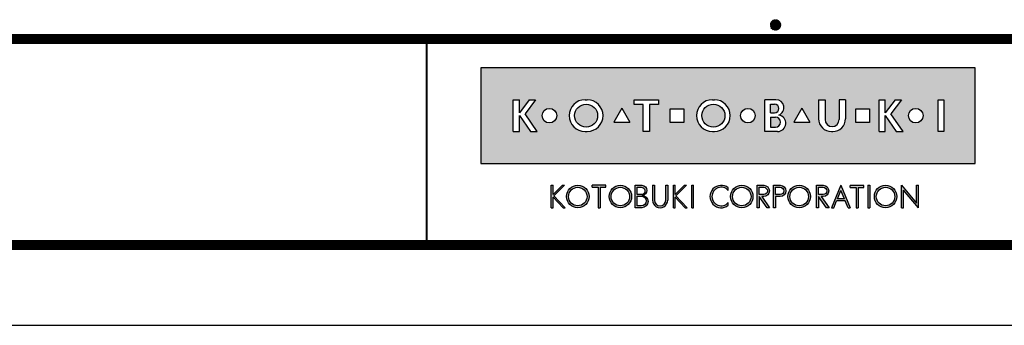
# Model space of a CAD drawing. Extents: x 0 to 6300, y 0 to 4455.
# Drawn here: x 1914 to 3617, y 0 to 528 of the extents above; entities that cross this region are included whole.
import ezdxf
from ezdxf.enums import TextEntityAlignment as Align

# ---------------------------------------------------------------- set-up
doc = ezdxf.new("R2010")
doc.units = 0
doc.header["$LTSCALE"] = 4.5
doc.layers.get('0').update_dxf_attribs({"linetype": 'CONTINUOUS'})
doc.layers.get('DEFPOINTS').update_dxf_attribs({"linetype": 'CONTINUOUS'})
doc.layers.add('P_5DRAWFRAME', color=104, linetype='CONTINUOUS')
doc.styles.add('BIGFONT', font='simplex.shx', dxfattribs={"bigfont": 'bigfont.shx'})

# ---------------------------------------------------------------- blocks, each defined once
blk = doc.blocks.new('DFP3')
h = blk.add_hatch(color=83)
h.paths.add_polyline_path([(180.7771999999999, 29.65329999999994), (180.7771999999999, 18.64834950495063), (237.7772, 18.64834950495063), (237.7772, 29.65329999999994)])
h.paths.add_polyline_path([(204.1796504950495, 24.95080000000035), (204.1796504950495, 23.35084950495056), (202.5796999999999, 23.35084950495056), (202.5796999999999, 24.95080000000001)], flags=16)
h.paths.add_polyline_path([(207.4712594059405, 25.98498316831709), (207.697001980198, 25.98498316831709, -1), (207.697001980198, 22.31666633663386), (207.4712594059405, 22.31666633663386, -1)], flags=16)
h.paths.add_polyline_path([(208.9103683168316, 24.15082475247547, -1), (206.2578930693068, 24.15082475247547, -1)], flags=0)
h.paths.add_polyline_path([(201.2633386138613, 25.9849831683171), (201.2633386138613, 25.42062673267328), (200.2192792079208, 25.42062673267328), (200.2192792079208, 22.31666633663386), (199.4856158415841, 22.31666633663386), (199.4856158415841, 25.42062673267328), (198.4415564356435, 25.42062673267328), (198.4415564356435, 25.98498316831709)], flags=16)
h.paths.add_polyline_path([(212.4028175742573, 24.15082475247547, -1), (210.7228695544553, 24.15082475247547, -1)], flags=16)
h.paths.add_polyline_path([(197.9543973209085, 23.40117101048351), (196.1069333721607, 23.40117101048351), (197.0306653465346, 25.00112150553295)], flags=16)
h.paths.add_polyline_path([(213.5098732673266, 25.9849831683171), (214.7937841584158, 25.98498316831709, -0.8268396299405429), (215.132258940184, 24.21557239597574, -0.9235794106673716), (214.9811397058823, 22.31666633663386), (213.5098732673266, 22.31666633663386)], flags=16)
h.paths.add_polyline_path([(193.0237346534653, 22.31666633663386), (192.7979920792079, 22.31666633663386, -1), (192.7979920792079, 25.98498316831709), (193.0237346534653, 25.98498316831709, -1)], flags=16)
h.paths.add_polyline_path([(214.1588831683168, 25.47706237623782), (214.6385861386138, 25.47706237623782, -1), (214.6385861386138, 24.46122079207927), (214.1588831683168, 24.46122079207927)], flags=0)
h.paths.add_polyline_path([(214.1588831683168, 23.98151782178226), (214.7373485148514, 23.98151782178226, -1.000000696587788), (214.7373485148514, 22.82458712871313), (214.1588831683167, 22.82458712871313)], flags=0)
h.paths.add_polyline_path([(194.237100990099, 24.15082475247547, -1), (191.5846257425742, 24.15082475247547, -1)], flags=0)
h.paths.add_polyline_path([(216.8470323820617, 23.40117101048351), (217.7707643564355, 25.001121505533), (218.6944963308095, 23.40117101048351)], flags=16)
h.paths.add_polyline_path([(189.5181641089108, 24.15082475247547, -1), (187.8382160891088, 24.15082475247547, -1)], flags=16)
h.paths.add_polyline_path([(219.7177940594059, 25.98498316831709), (220.4514574257425, 25.98498316831709), (220.4514574257425, 23.69933960396035, 1.000000186147331), (222.0880910891088, 23.69933960396035), (222.0880910891088, 25.9849831683171), (222.8217544554455, 25.98498316831709), (222.8217544554455, 23.79810198019809, -0.4142135623730698), (221.3403188118811, 22.31666633663386), (221.1992297029703, 22.31666633663386, -0.4142135623731069), (219.7177940594059, 23.79810198019822)], flags=16)
h.paths.add_polyline_path([(187.0697742574257, 25.98498316831709), (185.8689092457776, 24.35977938264444), (187.267299009901, 22.31666633663386), (186.4772, 22.31666633663386), (185.2073980198019, 24.15082475247546), (185.2073980198019, 22.31666633663386), (184.5019524752474, 22.31666633663385), (184.5019524752474, 25.98498316831709), (185.2073980198019, 25.98498316831709), (185.2073980198019, 24.47750579499151), (186.3492172393709, 25.9849831683171)], flags=16)
h.paths.add_polyline_path([(223.9970267326732, 24.95080000000002), (225.5969772277228, 24.95080000000001), (225.5969772277228, 23.35084950495056), (223.9970267326732, 23.35084950495056)], flags=16)
h.paths.add_polyline_path([(226.687596039604, 25.98498316831709), (227.3930415841584, 25.9849831683171), (227.3930415841584, 24.4775057949916), (228.5348608037275, 25.98498316831709), (229.2554178217821, 25.98498316831709), (228.0545528101339, 24.35977938264445), (229.4529425742574, 22.31666633663386), (228.6628435643564, 22.31666633663386), (227.3930415841584, 24.15082475247553), (227.3930415841584, 22.31666633663386), (226.6875960396039, 22.31666633663386)], flags=16)
h.paths.add_polyline_path([(231.7602433168317, 24.15082475247547, -1), (230.0802952970297, 24.15082475247547, -1)], flags=16)
h.paths.add_polyline_path([(233.4880910891088, 25.9849831683171), (234.1653188118812, 25.98498316831709), (234.1653188118811, 22.31666633663385), (233.4880910891088, 22.31666633663386)], flags=16)
for points in [[(188.8907171647544, 13.53735916098693), (189.1165651408755, 13.53735916098692), (189.1165651408755, 14.76717399791187), (190.2463262212482, 13.53735916098693), (190.4721733674334, 13.53735916098693), (189.1998782596873, 14.92233052091695), (190.3994002936616, 16.11713949004919), (190.1735531486242, 16.11713949004919), (189.1165651408755, 15.06430434153457), (189.1165651408755, 16.12412506081215), (188.8907171647544, 16.12412506081215)], [(193.62009298013, 16.12870630717222), (193.6200929801299, 15.89827044520378), (194.2868303126868, 15.89827044520378), (194.2868303126868, 13.53735252149947), (194.5126782888079, 13.53735252149946), (194.5126782888079, 15.89827044520378), (195.1794156213647, 15.89827044520378), (195.1794156213646, 16.12870630717222)], [(200.7873865153659, 16.1241184213247), (200.5615393691806, 16.1241184213247), (200.5615393691806, 14.41141449004919, 0.9993112080576029), (202.3096508572413, 14.41020999000819), (202.3096508572412, 16.1241184213247), (202.0838037110561, 16.1241184213247), (202.0838037110561, 14.41141449004919, -1), (200.7873865153659, 14.41141449004919)], [(209.2881845934089, 13.81794368446969), (209.2881845934089, 14.12892027475158, -2.667269372855936), (209.2881845934089, 15.53256394704789), (209.2881845934089, 15.84354053732978, 2.071285835562603)], [(223.371153347049, 16.10296667409115), (223.371153347049, 15.87711952790606), (224.0378906796058, 15.87711952790607), (224.0378906796058, 13.51620741375338), (224.263738655727, 13.51620741375338), (224.263738655727, 15.87711952790607), (224.9304759882837, 15.87711952790607), (224.9304759882837, 16.10296667409115)]]:
    blk.add_hatch(color=0).paths.add_polyline_path(points)
h = blk.add_hatch(color=0)
h.paths.add_polyline_path([(190.6519715182779, 14.830738791156, 1), (193.2387307786157, 14.830738791156, 1)])
h.paths.add_polyline_path([(193.0128836324305, 14.830738791156, -1.00000013533277), (190.8778186644631, 14.830738791156, -1.00000013533277)], flags=16)
h = blk.add_hatch(color=0)
h.paths.add_polyline_path([(195.5607786528149, 14.830738791156, 1), (198.1475379131527, 14.830738791156, 1)])
h.paths.add_polyline_path([(197.9216907669675, 14.830738791156, -1.00000013533277), (195.7866257990001, 14.830738791156, -1.00000013533277)], flags=16)
h = blk.add_hatch(color=0)
edge = h.paths.add_edge_path(flags=16)
edge.add_line((198.7944098991748, 15.89827044520379), (199.2657164076198, 15.89827127513954))
edge.add_arc((199.2657171527633, 15.47511681969394), 0.4231544554462469, -90.00010089361018, 90.00010089361012, ccw=False)
edge.add_line((199.2657164076198, 15.05196236424835), (198.7944098991748, 15.05196236424835))
edge.add_line((198.7944098991748, 15.05196236424835), (198.7944098991748, 15.89827044520379))
edge = h.paths.add_edge_path(flags=16)
edge.add_line((198.7944098991748, 14.87128448131298), (199.2657164076198, 14.87128448131298))
edge.add_arc((199.2657164076198, 14.31724539424268), 0.5540390870702971, -90, 90, ccw=False)
edge.add_line((199.2657164076198, 13.76320630717238), (198.7944098991748, 13.76320630717238))
edge.add_line((198.7944098991748, 13.76320630717238), (198.7944098991748, 14.87128448131298))
edge = h.paths.add_edge_path()
edge.add_line((198.5685627529896, 16.1241184213247), (199.3334707174625, 16.1241184213247))
edge.add_arc((199.3334707174625, 15.54287112953676), 0.5812472917879354, -90, 90, ccw=False)
edge.add_arc((199.3334707174625, 14.24949149936813), 0.7121323383808971, -90, 90, ccw=False)
edge.add_line((199.3334707174625, 13.53735916098724), (198.5685627529896, 13.53735916098692))
edge.add_line((198.5685627529896, 13.53735916098692), (198.5685627529896, 16.1241184213247))
h = blk.add_hatch(color=0)
h.paths.add_polyline_path([(203.266972828703, 14.92233052091694), (204.4735004932343, 16.1241184213247), (204.247653347049, 16.1241184213247), (203.1836588799552, 15.06430434153459), (203.1836588799553, 16.1241184213247), (202.9712907232867, 16.1241184213247), (202.9712907232867, 13.53735916098692), (203.1836588799553, 13.53735916098692), (203.1836588799552, 14.76717399791191), (204.313419960328, 13.53735916098693), (204.5392679364492, 13.53735916098693)])
h.paths.add_polyline_path([(205.3050016871772, 16.1241184213247), (205.0791545409919, 16.1241184213247), (205.0791545409919, 13.53735916098692), (205.3050016871772, 13.53735916098692)])
h = blk.add_hatch(color=0)
h.paths.add_polyline_path([(209.5578390779751, 14.83074211089973, 1), (212.1446049778004, 14.83074211089973, 1)])
h.paths.add_polyline_path([(211.9187578316151, 14.83074211089973, -1.000000127167677), (209.7836862241603, 14.83074211089973, -1.000000127167677)], flags=16)
h = blk.add_hatch(color=0)
h.paths.add_polyline_path([(212.6219144128614, 13.53735916098692), (212.8477623889827, 13.53735916098692), (212.8477623889827, 14.83074211089974), (213.7832587052317, 13.53735916098692), (214.0592115736069, 13.53735916098692), (213.1511404903222, 14.83074211089974), (213.3857525899145, 14.83074211089973, 1), (213.3857525899145, 16.12412506081216), (212.6219144128615, 16.12412506081216)])
h.paths.add_polyline_path([(212.8477623889827, 15.89827708469125), (213.3857525899145, 15.89827708469124, -1), (213.3857525899144, 15.05658925708469), (212.8477623889826, 15.05658925708481)], flags=16)
h = blk.add_hatch(color=0)
edge = h.paths.add_edge_path()
edge.add_line((214.5233134082022, 16.12412506081216), (215.2871507553193, 16.12412423087619))
edge.add_arc((215.2871500526669, 15.47743317088784), 0.6466910599887343, -89.99993774613267, 89.99993774613267, ccw=False)
edge.add_line((215.2871507553193, 14.83074211089949), (214.7491605543875, 14.83074211089949))
edge.add_line((214.7491605543875, 14.83074211089949), (214.7491605543875, 13.53735916098692))
edge.add_line((214.7491605543875, 13.53735916098692), (214.5233134082022, 13.53735916098692))
edge.add_line((214.5233134082022, 13.53735916098692), (214.5233134082022, 16.12412506081216))
edge = h.paths.add_edge_path(flags=16)
edge.add_line((214.7491605543875, 15.89827708469124), (215.2871507553193, 15.89827708469124))
edge.add_arc((215.2871507553193, 15.47743317088803), 0.4208439138032176, -90, 90, ccw=False)
edge.add_line((215.2871507553193, 15.05658925708481), (214.7491605543875, 15.05658925708481))
edge.add_line((214.7491605543875, 15.05658925708481), (214.7491605543875, 15.89827708469124))
h = blk.add_hatch(color=0)
h.paths.add_polyline_path([(216.1804215910794, 14.83074211089973, 1), (218.7671874909046, 14.83074211089973, 1)])
h.paths.add_polyline_path([(218.5413403447194, 14.83074211089973, -1.000000127167677), (216.4062687372646, 14.83074211089973, -1.000000127167677)], flags=16)
h = blk.add_hatch(color=0)
h.paths.add_polyline_path([(220.0043738188021, 14.83074211089974), (220.2389859183945, 14.83074211089973, 1), (220.2389859183945, 16.12412506081216), (219.4751477413414, 16.12412506081216), (219.4751477413414, 13.53735916098692), (219.7009957174627, 13.53735916098692), (219.7009957174627, 14.83074211089975), (220.6364920337118, 13.53735916098692), (220.9124449020869, 13.53735916098692)])
h.paths.add_polyline_path([(219.7009957174626, 15.05658925708481), (219.7009957174626, 15.89827708469124), (220.2389859183945, 15.89827708469124, -1), (220.2389859183944, 15.05658925708469)], flags=16)
h = blk.add_hatch(color=0)
h.paths.add_polyline_path([(222.2898978723839, 16.12412506081215), (221.2189402427974, 13.53735916098692), (221.4633787838575, 13.53735916098693), (221.7907669317899, 14.32812626931532), (222.7890279830421, 14.32812626931532), (223.1164161309745, 13.53735916098692), (223.3608546720345, 13.53735916098692)])
h.paths.add_polyline_path([(222.2898978723839, 15.53371444636842), (222.6955232509512, 14.55397424543662), (221.8842716638807, 14.55397424543661)], flags=16)
h = blk.add_hatch(color=0)
h.paths.add_polyline_path([(225.626012097777, 16.12412506081215), (225.4001649515919, 16.12412506081215), (225.4001649515919, 13.53735916098692), (225.626012097777, 13.53735916098692)])
h.paths.add_polyline_path([(226.1408147186274, 14.83074211089973, 1), (228.7275806184527, 14.83074211089973, 1)])
h.paths.add_polyline_path([(228.5017334722675, 14.83074211089973, -1.000000127167677), (226.3666618648126, 14.83074211089973, -1.000000127167677)], flags=16)
h.paths.add_polyline_path([(229.2785510174043, 13.53735916098692), (229.5043989935255, 13.53735916098692), (229.5043989935255, 15.57938333105119), (231.2173510756454, 13.53735916098695), (231.2173510756455, 16.12412506081215), (230.9915030995243, 16.12412506081215), (230.9915030995243, 14.0821008907483), (229.2785510174043, 16.12412506081215)])
at = {"color": 0}
for p, q in [((214.1500001919297, 34.59999999999991), (214.7500001919296, 35.19999999999982)), ((214.1537481919295, 34.53303800000003), (214.8169621919295, 35.19625200000019)), ((214.1547661919297, 34.67547699999977), (214.6745231919297, 35.1952339999998)), ((214.6849121919298, 35.19645899999978), (215.3464591919295, 34.53491200000008)), ((214.7520851919297, 35.19999599999983), (215.3499961919295, 34.60208499999999)), ((214.8278661919297, 35.19492600000012), (215.3449261919296, 34.67786599999999)), ((214.1500001919297, 34.59999999999991), (214.7500001919296, 34)), ((214.1537481919295, 34.66696200000024), (214.8169621919295, 34.00374800000009)), ((214.1547661919297, 34.52452300000004), (214.6745231919297, 34.00476600000002)), ((214.1637421919295, 34.47232100000019), (214.8776791919295, 35.18625800000018)), ((214.1637421919295, 34.72767900000008), (214.8776791919295, 34.01374200000009)), ((214.1729561919295, 34.76437699999997), (214.5856231919295, 35.17704400000002)), ((214.1729561919295, 34.43562299999985), (214.5856231919295, 34.02295599999979)), ((214.1787211919296, 34.41658899999993), (214.9334111919296, 35.17127900000014)), ((214.1787211919296, 34.78341099999989), (214.9334111919296, 34.02872100000013)), ((214.1979081919297, 34.36506499999996), (214.9849351919295, 35.15209199999981)), ((214.1979081919297, 34.83493499999986), (214.9849351919295, 34.04790800000001)), ((214.2208011919295, 34.31724799999984), (215.0327521919297, 35.12919899999997)), ((214.2208011919295, 34.88275199999998), (215.0327521919297, 34.07080099999985)), ((214.2210101919296, 34.88314200000013), (214.4668581919296, 35.12899000000016)), ((214.2210101919296, 34.31685800000014), (214.4668581919296, 34.07101000000011)), ((214.2470671919296, 34.27280299999984), (215.0771971919297, 35.10293300000012)), ((214.2470671919296, 34.92719699999998), (215.0771971919297, 34.09706700000015)), ((214.2764861919296, 34.23151099999995), (215.1184891919295, 35.07351400000016)), ((214.2764861919296, 34.96848899999986), (215.1184891919295, 34.12648600000011)), ((214.3089261919297, 34.19324000000006), (215.1567601919294, 35.04107400000021)), ((214.3089261919297, 35.00676000000021), (215.1567601919294, 34.15892600000006)), ((214.3443241919297, 35.04207200000019), (215.1920721919296, 34.19432400000005)), ((214.3443241919297, 34.15792800000008), (215.1920721919296, 35.00567599999977)), ((214.3826831919296, 35.07442399999991), (215.2244241919296, 34.23268300000018)), ((214.3826831919296, 34.12557599999991), (215.2244241919296, 34.96731700000009)), ((214.4240651919297, 35.10375199999999), (215.2537521919297, 34.27406500000006)), ((214.4240651919297, 34.09624799999983), (215.2537521919297, 34.92593500000021)), ((214.4686061919295, 35.12992200000008), (215.2799221919298, 34.31860599999982)), ((214.4686061919295, 34.07007800000019), (215.2799221919298, 34.881394)), ((214.5165271919296, 35.15271200000007), (215.3027121919297, 34.36652700000013)), ((214.5165271919296, 34.04728800000021), (215.3027121919297, 34.83347300000014)), ((214.5681661919296, 35.17178400000012), (215.3217841919296, 34.41816599999993)), ((214.5681661919296, 34.02821600000016), (215.3217841919296, 34.78183399999989)), ((214.6240321919298, 35.18662799999993), (215.3366281919296, 34.47403200000008)), ((214.6240321919298, 34.01337199999989), (215.3366281919296, 34.72596800000019)), ((214.6849121919298, 34.00354100000004), (215.3464591919295, 34.6650880000002)), ((214.7520851919297, 34.00000399999999), (215.3499961919295, 34.59791499999983)), ((214.8278661919297, 34.00507400000015), (215.3449261919296, 34.52213399999982)), ((214.9172991919295, 35.17620399999987), (215.3262041919295, 34.76729900000009)), ((214.9172991919295, 34.02379599999995), (215.3262041919295, 34.43270100000018)), ((215.0376741919297, 35.12653899999987), (215.2765391919295, 34.88767400000006)), ((215.0376741919297, 34.07346099999995), (215.2765391919295, 34.31232600000021)), ((21.5, 33.5), (408, 33.5)), ((21.5, 33.44999999999982), (408, 33.44999999999982)), ((21.5, 33.40000000000009), (408, 33.40000000000009)), ((21.5, 33.34999999999991), (408, 33.34999999999991)), ((21.5, 33.30000000000018), (408, 33.30000000000018)), ((21.5, 33.25), (408, 33.25)), ((21.5, 33.19999999999982), (408, 33.19999999999982)), ((21.5, 33.15000000000009), (408, 33.15000000000009)), ((21.5, 33.09999999999991), (408, 33.09999999999991)), ((21.5, 33.05000000000018), (408, 33.05000000000018)), ((21.5, 33), (408, 33)), ((21.5, 32.94999999999982), (408, 32.94999999999982)), ((174.4749999999999, 33), (174.4749999999999, 9)), ((174.5250000000001, 33), (174.5250000000001, 9)), ((21.5, 32.90000000000009), (408, 32.90000000000009)), ((21.5, 32.84999999999991), (408, 32.84999999999991)), ((21.5, 32.80000000000018), (408, 32.80000000000018)), ((21.5, 32.75), (408, 32.75)), ((21.5, 32.69999999999982), (408, 32.69999999999982)), ((21.5, 32.65000000000009), (408, 32.65000000000009)), ((21.5, 32.59999999999991), (408, 32.59999999999991)), ((21.5, 32.55000000000018), (408, 32.55000000000018)), ((21.5, 32.5), (408, 32.5)), ((188.8907171647544, 16.12412506081215), (189.1165651408755, 16.12412506081215)), ((188.8907171647544, 13.53735916098692), (188.8907171647544, 16.1241184213247)), ((189.1165651408755, 15.06430434153457), (190.1805596079692, 16.1241184213247)), ((189.1165651408755, 15.06430434153457), (189.1165651408755, 16.1241184213247)), ((189.1998782596873, 14.92233052091694), (190.4064067541544, 16.1241184213247)), ((190.3993937955056, 16.11713949004919), (190.173552458872, 16.11713949004919)), ((190.1805662474568, 16.12412506081215), (190.4064067541544, 16.12412506081215)), ((195.1794156213647, 16.12870630717222), (193.6200929801299, 16.12870630717222)), ((193.6200929801299, 15.89827044520378), (193.6200929801299, 16.1241184213247)), ((193.6200929801299, 15.89827044520378), (194.2868303126868, 15.89827044520378)), ((194.2868303126868, 15.89827044520378), (194.2868303126868, 13.53735916098692)), ((194.5126782888079, 15.89827044520378), (194.5126782888079, 13.53735916098692)), ((194.5126782888079, 15.89827044520378), (195.1794156213647, 15.89827044520378)), ((195.1794156213647, 15.89827044520378), (195.1794156213647, 16.1241184213247)), ((200.5615393691806, 16.1241184213247), (200.5615393691806, 14.41141449004919)), ((200.5615393691806, 16.1241184213247), (200.7873865153659, 16.1241184213247)), ((200.7873865153659, 16.1241184213247), (200.7873865153659, 14.41141449004919)), ((202.0838037110561, 14.41141449004919), (202.0838037110561, 16.1241184213247)), ((202.0838037110561, 16.1241184213247), (202.3096508572413, 16.1241184213247)), ((202.3096508572413, 16.1241184213247), (202.3096508572413, 14.41261899202532)), ((202.9712907232867, 16.1241184213247), (203.1836588799553, 16.1241184213247)), ((202.9712907232867, 13.53735916098692), (202.9712907232867, 16.1241184213247)), ((203.1836588799553, 15.06430434153457), (203.1836588799553, 16.1241184213247)), ((203.1836588799553, 15.06430434153457), (204.247653347049, 16.1241184213247)), ((203.266972828703, 14.92233052091694), (204.4735004932343, 16.1241184213247)), ((204.247653347049, 16.1241184213247), (204.4735004932343, 16.1241184213247)), ((205.0791545409919, 13.53735916098692), (205.0791545409919, 16.1241184213247)), ((205.0791545409919, 16.1241184213247), (205.3050016871772, 16.1241184213247)), ((205.3050016871772, 13.53735916098692), (205.3050016871772, 16.1241184213247)), ((222.2898978723839, 16.12412506081215), (221.2189402427975, 13.53735916098692)), ((222.2898978723839, 16.12412506081215), (223.3608546720345, 13.53735916098692)), ((224.9304759882837, 16.10755455993867), (223.371153347049, 16.10755455993867)), ((224.9304759882837, 16.10296667409115), (223.371153347049, 16.10296667409115)), ((223.371153347049, 15.87711952790607), (223.371153347049, 16.10296667409115)), ((224.9304759882837, 15.87711952790607), (224.9304759882837, 16.10296667409115)), ((225.4001649515919, 16.12412506081215), (225.4001649515919, 13.53735916098692)), ((225.4001649515919, 16.12412506081215), (225.626012097777, 16.12412506081215)), ((225.626012097777, 16.12412506081215), (225.626012097777, 13.53735916098692)), ((229.2785510174043, 13.53735916098692), (229.2785510174043, 16.12412506081215)), ((229.2785510174043, 16.12412506081215), (230.9915030995243, 14.08210089074827)), ((230.9915030995243, 14.08210089074827), (230.9915030995243, 16.12412506081215)), ((230.9915030995243, 16.12412506081215), (231.2173510756454, 16.12412506081215)), ((231.2173510756454, 13.53735916098692), (231.2173510756454, 16.12412506081215)), ((189.1165651408755, 14.76717399791187), (190.2463262212482, 13.53735916098692)), ((189.1165651408755, 13.53735916098692), (189.1165651408755, 14.76717399791187)), ((189.1998782596873, 14.92233052091694), (190.4721733674335, 13.53735916098692)), ((203.1836588799553, 13.53735916098692), (203.1836588799553, 14.76717399791187)), ((203.1836588799553, 14.76717399791187), (204.313419960328, 13.53735916098692)), ((203.266972828703, 14.92233052091694), (204.5392679364492, 13.53735916098692)), ((209.2881845934089, 15.53256332522697), (209.2881845934089, 15.84354031998514)), ((221.8842716638807, 14.55397424543661), (222.2898978723839, 15.53371444636832)), ((222.6955232509512, 14.55397424543661), (222.2898978723839, 15.53371444636832)), ((223.371153347049, 15.87711952790607), (224.0378906796058, 15.87711952790607)), ((224.0378906796058, 15.87711952790607), (224.0378906796058, 13.51620741375338)), ((224.263738655727, 15.87711952790607), (224.263738655727, 13.51620741375338)), ((224.263738655727, 15.87711952790607), (224.9304759882837, 15.87711952790607)), ((229.5043989935255, 13.53735916098692), (229.5043989935255, 15.57938333105119)), ((231.2173510756454, 13.53735916098692), (229.5043989935255, 15.57938333105119)), ((209.2881845934089, 13.81794390181394), (209.2881845934089, 14.12892089657249)), ((221.4633787838575, 13.53735916098692), (221.7907669317899, 14.32812626931532)), ((222.789027983042, 14.32812626931532), (221.7907669317899, 14.32812626931532)), ((222.6955232509512, 14.55397424543661), (221.8842716638807, 14.55397424543661)), ((223.1164161309745, 13.53735916098692), (222.789027983042, 14.32812626931532)), ((188.8907171647544, 13.53735916098692), (189.1165651408755, 13.53735916098692)), ((190.2463262212482, 13.53735916098692), (190.4721733674335, 13.53735916098692)), ((194.2868303126868, 13.53735252149946), (194.5126782888079, 13.53735252149946)), ((202.9712907232867, 13.53735916098692), (203.1836588799553, 13.53735916098692)), ((204.313419960328, 13.53735916098692), (204.5392679364492, 13.53735916098692)), ((205.0791545409919, 13.53735916098692), (205.3050016871772, 13.53735916098692)), ((221.2189402427975, 13.53735916098692), (221.4633787838575, 13.53735916098692)), ((223.1164161309745, 13.53735916098692), (223.3608546720345, 13.53735916098692)), ((224.0378906796058, 13.51620741375338), (224.263738655727, 13.51620741375338)), ((225.4001649515919, 13.53735916098692), (225.626012097777, 13.53735916098692)), ((229.2785510174043, 13.53735916098692), (229.5043989935255, 13.53735916098692)), ((21.5, 9.75), (408, 9.75)), ((21.5, 9.699999999999818), (408, 9.699999999999818)), ((21.5, 9.650000000000091), (408, 9.650000000000091)), ((21.5, 9.599999999999909), (408, 9.599999999999909)), ((21.5, 9.550000000000182), (408, 9.550000000000182)), ((21.5, 9.5), (408, 9.5)), ((21.5, 9.449999999999818), (408, 9.449999999999818)), ((21.5, 9.400000000000091), (408, 9.400000000000091)), ((21.5, 9.349999999999909), (408, 9.349999999999909)), ((21.5, 9.300000000000182), (408, 9.300000000000182)), ((21.5, 9.25), (408, 9.25)), ((21.5, 9.199999999999818), (408, 9.199999999999818)), ((21.5, 9.150000000000091), (408, 9.150000000000091)), ((21.5, 9.099999999999909), (408, 9.099999999999909)), ((21.5, 9.050000000000182), (408, 9.050000000000182)), ((21.5, 9), (408, 9)), ((21.5, 8.949999999999818), (408, 8.949999999999818)), ((21.5, 8.900000000000091), (408, 8.900000000000091)), ((21.5, 8.849999999999909), (408, 8.849999999999909)), ((21.5, 8.800000000000182), (408, 8.800000000000182)), ((21.5, 8.75), (408, 8.75))]:
    blk.add_line(p, q, dxfattribs=at)
at = {"color": 83}
for p, q in [((184.5019524752474, 25.98498316831709), (185.2073980198019, 25.98498316831709)), ((184.5019524752474, 22.31666633663386), (184.5019524752474, 25.98498316831709)), ((186.3492172393709, 25.98498316831709), (185.2073980198019, 24.47750579499154)), ((185.2073980198019, 24.47750579499154), (185.2073980198019, 25.98498316831709)), ((187.0697742574257, 25.98498316831709), (185.8689092457775, 24.35977938264443)), ((186.3492172393709, 25.98498316831709), (187.0697742574257, 25.98498316831709)), ((192.7979920792079, 25.98498316831709), (193.0237346534653, 25.98498316831709)), ((197.0306653465346, 25.00112150553296), (196.1069333721607, 23.40117101048351)), ((197.0306653465346, 25.00112150553296), (197.9543973209085, 23.40117101048351)), ((198.4415564356435, 25.42062673267328), (198.4415564356435, 25.98498316831709)), ((198.4415564356435, 25.98498316831709), (201.2633386138613, 25.98498316831709)), ((199.4856158415841, 25.42062673267328), (198.4415564356435, 25.42062673267328)), ((199.4856158415841, 22.31666633663386), (199.4856158415841, 25.42062673267328)), ((200.2192792079208, 25.42062673267328), (200.2192792079208, 22.31666633663386)), ((201.2633386138613, 25.42062673267328), (200.2192792079208, 25.42062673267328)), ((201.2633386138613, 25.98498316831709), (201.2633386138613, 25.42062673267328)), ((207.4712594059405, 25.98498316831709), (207.697001980198, 25.98498316831709)), ((214.7937841584158, 25.98498316831709), (213.5098732673266, 25.98498316831709)), ((213.5098732673266, 22.31666633663386), (213.5098732673266, 25.98498316831709)), ((214.1588831683168, 24.46122079207927), (214.1588831683168, 25.47706237623782)), ((214.1588831683168, 25.47706237623782), (214.6385861386138, 25.47706237623782)), ((217.7707643564356, 25.00112150553296), (216.8470323820617, 23.40117101048351)), ((217.7707643564356, 25.00112150553296), (218.6944963308095, 23.40117101048351)), ((219.7177940594059, 25.98498316831709), (220.4514574257425, 25.98498316831709)), ((219.7177940594059, 25.98498316831709), (219.7177940594059, 23.7981019801981)), ((220.4514574257425, 25.98498316831709), (220.4514574257425, 23.69933960396035)), ((222.8217544554455, 25.98498316831709), (222.0880910891088, 25.98498316831709)), ((222.0880910891088, 25.98498316831709), (222.0880910891088, 23.69933960396035)), ((222.8217544554455, 25.98498316831709), (222.8217544554455, 23.7981019801981)), ((226.6875960396039, 25.98498316831709), (227.3930415841584, 25.98498316831709)), ((226.6875960396039, 22.31666633663386), (226.6875960396039, 25.98498316831709)), ((228.5348608037274, 25.98498316831709), (227.3930415841584, 24.47750579499154)), ((227.3930415841584, 24.47750579499154), (227.3930415841584, 25.98498316831709)), ((229.2554178217821, 25.98498316831709), (228.0545528101339, 24.35977938264443)), ((228.5348608037274, 25.98498316831709), (229.2554178217821, 25.98498316831709)), ((233.4880910891088, 22.31666633663386), (233.4880910891088, 25.98498316831709)), ((233.4880910891088, 25.98498316831709), (234.1653188118811, 25.98498316831709)), ((234.1653188118811, 25.98498316831709), (234.1653188118811, 22.31666633663386)), ((185.2073980198019, 24.15082475247547), (186.4772, 22.31666633663386)), ((185.2073980198019, 22.31666633663386), (185.2073980198019, 24.15082475247547)), ((187.267299009901, 22.31666633663386), (185.8689092457775, 24.35977938264443)), ((202.5796999999999, 24.95080000000002), (204.1796504950495, 24.95080000000002)), ((202.5796999999999, 23.35084950495056), (202.5796999999999, 24.95080000000002)), ((204.1796504950495, 24.95080000000002), (204.1796504950495, 23.35084950495056)), ((214.1588831683168, 24.46122079207927), (214.6385861386138, 24.46122079207927)), ((214.1588831683168, 23.98151782178226), (214.7373485148514, 23.98151782178226)), ((214.1588831683168, 23.98151782178226), (214.1588831683168, 22.82458712871313)), ((223.9970267326732, 23.35084950495056), (223.9970267326732, 24.95080000000002)), ((223.9970267326732, 24.95080000000002), (225.5969772277228, 24.95080000000002)), ((225.5969772277228, 24.95080000000002), (225.5969772277228, 23.35084950495056)), ((227.3930415841584, 22.31666633663386), (227.3930415841584, 24.15082475247547)), ((227.3930415841584, 24.15082475247547), (228.6628435643564, 22.31666633663386)), ((229.4529425742574, 22.31666633663386), (228.0545528101339, 24.35977938264443)), ((196.1069333721607, 23.40117101048351), (197.9543973209085, 23.40117101048351)), ((204.1796504950495, 23.35084950495056), (202.5796999999999, 23.35084950495056)), ((214.1588831683168, 22.82458712871313), (214.7373485148514, 22.82458712871313)), ((216.8470323820617, 23.40117101048351), (218.6944963308095, 23.40117101048351)), ((225.5969772277228, 23.35084950495056), (223.9970267326732, 23.35084950495056)), ((184.5019524752474, 22.31666633663386), (185.2073980198019, 22.31666633663386)), ((186.4772, 22.31666633663386), (187.267299009901, 22.31666633663386)), ((192.7979920792079, 22.31666633663386), (193.0237346534653, 22.31666633663386)), ((200.2192792079208, 22.31666633663386), (199.4856158415841, 22.31666633663386)), ((207.4712594059405, 22.31666633663386), (207.697001980198, 22.31666633663386)), ((214.9811397058823, 22.31666633663386), (213.5098732673266, 22.31666633663386)), ((221.1992297029703, 22.31666633663386), (221.3403188118812, 22.31666633663386)), ((226.6875960396039, 22.31666633663386), (227.3930415841584, 22.31666633663386)), ((228.6628435643564, 22.31666633663386), (229.4529425742574, 22.31666633663386)), ((234.1653188118811, 22.31666633663386), (233.4880910891088, 22.31666633663386))]:
    blk.add_line(p, q, dxfattribs=at)
blk.add_lwpolyline([(180.7771999999999, 18.64834950495063), (237.7772, 18.64834950495063), (237.7772, 29.65329999999994), (180.7771999999999, 29.65329999999994)], close=True, dxfattribs=at)
at = {"color": 0}
for points in [[(199.3334707174625, 14.96162383774903, -1), (199.3334707174625, 13.53735916098724), (198.5685627529896, 13.53735916098692), (198.5685627529896, 16.1241184213247)], [(198.5685627529896, 16.1241184213247), (199.3334707174625, 16.1241184213247, -1), (199.3334707174625, 14.96162383774882, -0.2926436946032611)], [(198.7944098991748, 15.89827044520379), (199.2657164076198, 15.89827127513954, -1.000001760927264), (199.2657164076198, 15.05196236424835), (198.7944098991748, 15.05196236424835), (198.7944098991748, 15.89827044520379)], [(212.6219144128614, 16.12412506081216), (213.3857525899145, 16.12412506081216, -1.000000000000001), (213.3857525899145, 14.83074211089973), (213.1511404903222, 14.83074211089973), (214.0592115736069, 13.53735916098692), (213.7832587052318, 13.53735916098692), (212.8477623889827, 14.83074211089973), (212.8477623889827, 13.53735916098692), (212.6219144128614, 13.53735916098692), (212.6219144128614, 16.12412506081216)], [(212.8477623889826, 15.89827708469124), (213.3857525899145, 15.89827708469124, -1), (213.3857525899145, 15.05658925708469), (212.8477623889826, 15.05658925708481), (212.8477623889826, 15.89827708469124)], [(214.5233134082022, 16.12412506081216), (215.2871507553193, 16.12412423087619, -0.9999989134656457), (215.2871507553193, 14.83074211089949, -5.432674547005144e-07), (214.7491605543875, 14.83074211089949), (214.7491605543875, 13.53735916098692), (214.5233134082022, 13.53735916098692), (214.5233134082022, 16.12412506081216)], [(214.7491605543875, 15.89827708469124), (215.2871507553193, 15.89827708469124, -1), (215.2871507553193, 15.05658925708481), (214.7491605543875, 15.05658925708481), (214.7491605543875, 15.89827708469124)], [(219.4751477413414, 16.12412506081216), (220.2389859183945, 16.12412506081216, -1.000000000000001), (220.2389859183945, 14.83074211089973), (220.0043738188021, 14.83074211089973), (220.9124449020869, 13.53735916098692), (220.6364920337118, 13.53735916098692), (219.7009957174627, 14.83074211089973), (219.7009957174627, 13.53735916098692), (219.4751477413414, 13.53735916098692), (219.4751477413414, 16.12412506081216)], [(219.7009957174626, 15.89827708469124), (220.2389859183945, 15.89827708469124, -1), (220.2389859183945, 15.05658925708469), (219.7009957174626, 15.05658925708481), (219.7009957174626, 15.89827708469124)], [(198.7944098991748, 14.87128448131298), (199.2657164076198, 14.87128448131298, -1), (199.2657164076198, 13.76320630717238), (198.7944098991748, 13.76320630717238), (198.7944098991748, 14.87128448131298)]]:
    blk.add_lwpolyline(points, format="xyb", dxfattribs=at)
at = {"color": 83}
for centre, radius in [((188.6781900990098, 24.15082475247547), 0.8399740099009905), ((192.9108633663366, 24.15082475247547), 1.326237623762377), ((207.5841306930692, 24.15082475247547), 1.326237623762377), ((211.5628435643563, 24.15082475247547), 0.8399740099009905), ((230.9202693069307, 24.15082475247547), 0.8399740099009905)]:
    blk.add_circle(centre, radius, dxfattribs=at)
at = {"color": 0}
for centre, radius in [((191.9453511484468, 14.830738791156), 1.2933796301689), ((191.9453511484468, 14.830738791156), 1.067532483983693), ((196.8541582829838, 14.830738791156), 1.2933796301689), ((196.8541582829838, 14.830738791156), 1.067532483983693), ((210.8512220278877, 14.83074211089973), 1.293382949912639), ((210.8512220278877, 14.83074211089973), 1.067535803727432), ((217.473804540992, 14.83074211089973), 1.293382949912639), ((217.473804540992, 14.83074211089973), 1.293382949912639), ((217.473804540992, 14.83074211089973), 1.293382949912639), ((217.473804540992, 14.83074211089973), 1.067535803727432), ((227.43419766854, 14.83074211089973), 1.293382949912639), ((227.43419766854, 14.83074211089973), 1.067535803727432)]:
    blk.add_circle(centre, radius, dxfattribs=at)
at = {"color": 83}
for centre, radius, start, end in [((192.7979920792079, 24.15082475247547), 1.834158415841585, 90, 270), ((193.0237346534653, 24.15082475247547), 1.834158415841585, 270, 90), ((207.4712594059405, 24.15082475247547), 1.834158415841585, 90, 270), ((207.697001980198, 24.15082475247547), 1.834158415841585, 270, 90), ((214.6385861386138, 24.96914158415854), 0.5079207920792081, 270, 90), ((214.7937841584158, 25.06790396039629), 0.9170792079207924, 291.6588350860839, 90), ((214.7373485148514, 23.40305247524751), 0.5784653465346538, 270, 90), ((214.9811397058823, 23.27213257134557), 0.955466234711707, 270, 80.8997242041225), ((221.1992297029703, 23.7981019801981), 1.481435643564357, 180, 270), ((221.2697742574257, 23.69933960396035), 0.8183168316831687, 180, 0), ((221.3403188118812, 23.7981019801981), 1.481435643564357, 270, 0)]:
    blk.add_arc(centre, radius, start, end, dxfattribs=at)
at = {"color": 0}
for centre, radius, start, end in [((208.4837725083769, 14.83074211089973), 1.293382949912639, 51.54173800000001, 308.458262), ((208.4837725083769, 14.83074211089973), 1.067535803727432, 41.103548, 318.896452), ((201.4355955281789, 14.41141449004919), 0.8740561589982532, 180, 0.0789570564544175), ((201.435595113211, 14.41141449004919), 0.6482085978451059, 180, 0), ((201.4355955281789, 14.41141449004919), 0.6482081828771116, 180, 0)]:
    blk.add_arc(centre, radius, start, end, dxfattribs=at)
at = {"layer": 'DEFPOINTS', "color": 0}
blk.add_line((0, 0), (420, 0), dxfattribs=at)
at = {"color": 83, "style": 'BIGFONT'}
for tag, height, p in [('PROJECT1', 4, (283.3767781158953, 25.59552576656833)), ('DATE', 3, (344.6767368508332, 25.84170330022686)), ('SCALE', 3, (379.6767368508332, 25.84170330022687)), ('PROJECT2', 4, (284.2017368508333, 17.84170330022687)), ('PROJECT3', 4, (284.2017368508333, 10.56670330022678)), ('DWGNO', 3, (358.6767368508332, 10.56670330022678))]:
    blk.add_attdef(tag, text='', height=height, dxfattribs=at).set_placement(p, align=Align.BOTTOM_CENTER)
at = {"color": 83, "ltscale": 0.5, "style": 'BIGFONT', "flags": 8}
for tag, p in [('REV04', (26.47495122985561, 27.61385740103822)), ('REV03', (26.47495122985561, 21.70454253201979)), ('REV02', (26.47495122985561, 15.57545657700518)), ('REV01', (26.47495122985561, 10.32545657700518))]:
    blk.add_attdef(tag, text='', height=2, dxfattribs=at).set_placement(p, align=Align.BOTTOM_LEFT)
for tag, p in [('REVD4', (80.97889358425684, 27.61385740103822)), ('R4D', (92.67184913363053, 27.61385740103822)), ('R4C', (101.7968241336305, 27.61385740103822)), ('R4A', (110.9218241336305, 27.61385740103822)), ('REVD3', (80.97889358425684, 21.70454253201979)), ('R3D', (92.67184913363053, 21.70454253201979)), ('R3C', (101.7968241336305, 21.70454253201979)), ('R3A', (110.9218241336305, 21.70454253201979)), ('REVD2', (80.97889358425684, 15.57545657700518)), ('R2D', (92.67184913363053, 15.57545657700518)), ('R2C', (101.7968241336305, 15.57545657700518)), ('R2A', (110.9218241336305, 15.57545657700518)), ('REVD1', (80.97889358425684, 10.32545657700518)), ('R1D', (92.67184913363053, 10.32545657700518)), ('R1C', (101.7968241336305, 10.32545657700518)), ('R1A', (110.9218241336305, 10.32545657700518))]:
    blk.add_attdef(tag, text='', height=2, dxfattribs=at).set_placement(p, align=Align.BOTTOM_CENTER)

msp = doc.modelspace()

# ---------------------------------------------------------------- block references
at = {"layer": 'P_5DRAWFRAME', "xscale": 15, "yscale": 15, "zscale": 15}
msp.add_blockref('DFP3', (0, 0), dxfattribs=at)

doc.saveas('drawing.dxf')
